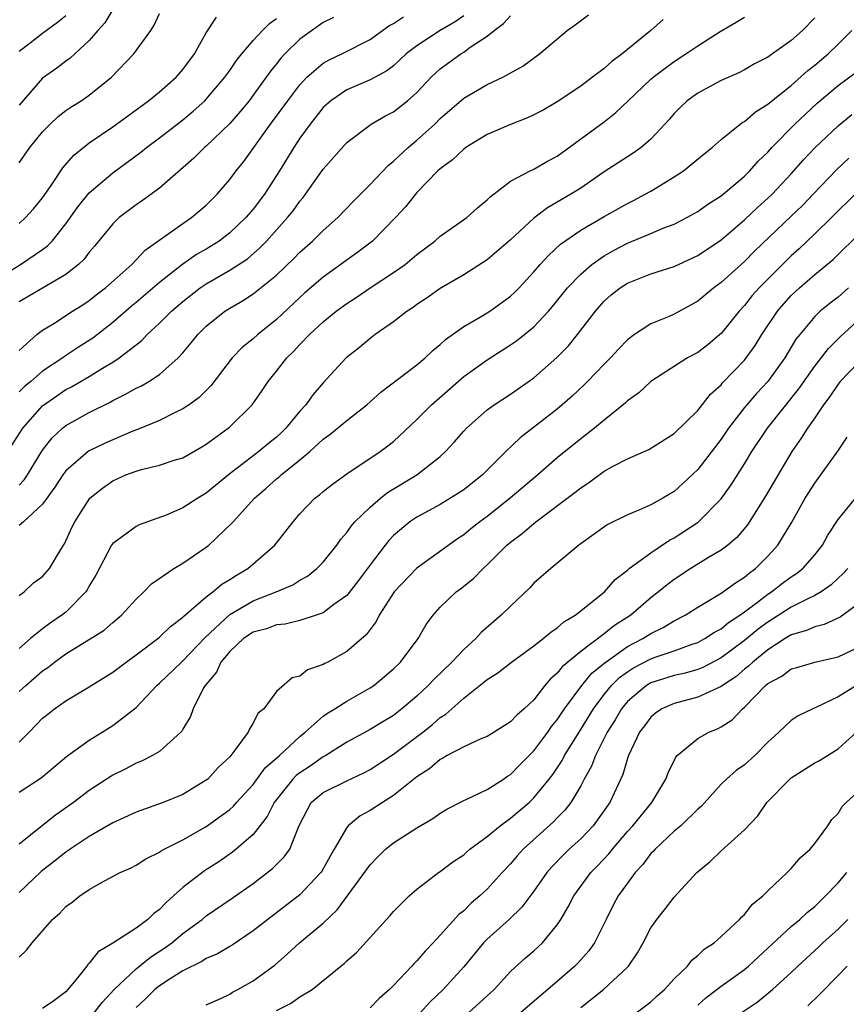
# Model space of a CAD drawing. Units: inches. Extents: x 2592000 to 2595000, y 1515000 to 1518000.
# Drawn here: x 2592077 to 2592148, y 1516134 to 1516218 of the extents above; entities that cross this region are included whole.
import ezdxf

# ---------------------------------------------------------------- set-up
doc = ezdxf.new("R2010")
doc.units = ezdxf.units.IN
doc.header["$MEASUREMENT"] = 0
doc.layers.add('LD25921515_2ft', color=62, linetype='Continuous')

msp = doc.modelspace()

# ---------------------------------------------------------------- linework, layer by layer
at = {"layer": 'LD25921515_2ft'}
for points, elevation in [([(2592085, 1516218.791), (2592084.333, 1516217.667), (2592083.727, 1516217), (2592083, 1516216.154), (2592081.371, 1516214.628), (2592081, 1516214.376), (2592080.223, 1516213.777), (2592079, 1516212.936), (2592077, 1516210.615)], 8614), ([(2592077, 1516205.692), (2592077.918, 1516207), (2592079, 1516208.348), (2592079.642, 1516209), (2592080.347, 1516209.653), (2592081, 1516210.148), (2592081.501, 1516210.499), (2592082.315, 1516211), (2592083, 1516211.47), (2592084.89, 1516213), (2592086.802, 1516215), (2592088.253, 1516217), (2592088.551, 1516217.449), (2592089, 1516218.456)], 8616), ([(2592075, 1516195.708), (2592077.12, 1516197), (2592079, 1516198.271), (2592079.421, 1516198.579), (2592079.815, 1516199), (2592081, 1516200.47), (2592082.055, 1516201.945), (2592083, 1516203.114), (2592085, 1516204.831), (2592087.407, 1516206.593), (2592087.903, 1516207), (2592089, 1516207.815), (2592091, 1516209.368), (2592091.889, 1516210.111), (2592092.88, 1516211), (2592093, 1516211.122), (2592094.593, 1516213), (2592095, 1516213.572), (2592095.571, 1516214.43), (2592096.024, 1516215), (2592097, 1516216.133), (2592097.803, 1516217), (2592098.415, 1516217.585), (2592099, 1516218.023)], 8620), ([(2592076.039, 1516181), (2592077.318, 1516183), (2592079, 1516184.918), (2592080.224, 1516185.775), (2592081, 1516186.293), (2592081.473, 1516186.526), (2592083, 1516187.426), (2592084.126, 1516188.126), (2592085, 1516188.641), (2592085.553, 1516189), (2592087, 1516190.136), (2592087.494, 1516190.506), (2592087.942, 1516191), (2592089, 1516191.976), (2592090.029, 1516193), (2592091, 1516193.826), (2592092.49, 1516195), (2592093, 1516195.35), (2592095, 1516196.5), (2592096.509, 1516197.491), (2592097.59, 1516198.41), (2592098.15, 1516199), (2592099.94, 1516201), (2592100.412, 1516201.588), (2592101, 1516202.413), (2592101.277, 1516202.723), (2592101.492, 1516203), (2592103, 1516205.141), (2592105, 1516207.411), (2592107.097, 1516209), (2592108.306, 1516209.694), (2592109, 1516210.046), (2592110.186, 1516211), (2592111, 1516211.706), (2592112.215, 1516213), (2592112.61, 1516213.39), (2592113, 1516213.723), (2592114.751, 1516215), (2592115, 1516215.153), (2592115.561, 1516215.561), (2592117, 1516216.517), (2592117.597, 1516217), (2592118.408, 1516217.592), (2592119, 1516218.262)], 8628), ([(2592077, 1516178.127), (2592077.429, 1516178.571), (2592077.709, 1516179), (2592079, 1516181.112), (2592079.833, 1516182.167), (2592080.71, 1516183), (2592081, 1516183.237), (2592083, 1516184.343), (2592084.773, 1516185.227), (2592085, 1516185.365), (2592086.106, 1516185.894), (2592087, 1516186.417), (2592087.403, 1516186.597), (2592088.102, 1516187), (2592089, 1516187.582), (2592090.602, 1516189), (2592091, 1516189.441), (2592091.708, 1516190.292), (2592092.267, 1516191), (2592093, 1516191.724), (2592094.574, 1516193), (2592095, 1516193.272), (2592096.101, 1516193.899), (2592097, 1516194.484), (2592097.297, 1516194.703), (2592099, 1516196.091), (2592100.489, 1516197.511), (2592101, 1516198.044), (2592102.085, 1516199), (2592103, 1516199.907), (2592104.239, 1516201), (2592105.591, 1516202.409), (2592107, 1516203.84), (2592108.532, 1516205.468), (2592109, 1516205.822), (2592110.25, 1516207), (2592111, 1516207.628), (2592112.521, 1516209), (2592113, 1516209.473), (2592115, 1516211.203), (2592117, 1516212.371), (2592118.338, 1516213), (2592120.042, 1516213.958), (2592121.468, 1516215), (2592123.847, 1516217), (2592124.529, 1516217.471), (2592125.666, 1516218.334)], 8630), ([(2592077, 1516215.233), (2592077.95, 1516215.95), (2592079, 1516216.772), (2592080.292, 1516217.708), (2592081, 1516218.271)], 8612), ([(2592115, 1516218.266), (2592114.266, 1516217.734), (2592112.996, 1516217), (2592111, 1516215.702), (2592110.095, 1516215), (2592109, 1516213.989), (2592108.44, 1516213.56), (2592107, 1516212.793), (2592105, 1516211.936), (2592103.641, 1516211), (2592103, 1516210.411), (2592101.878, 1516209), (2592101, 1516207.795), (2592100.469, 1516207), (2592099.267, 1516205), (2592097.969, 1516203), (2592097, 1516201.735), (2592096.373, 1516201), (2592095, 1516199.69), (2592094.095, 1516199), (2592093, 1516198.317), (2592092.16, 1516197.839), (2592090.984, 1516197.016), (2592089, 1516195.439), (2592087, 1516193.744), (2592086.585, 1516193.415), (2592085, 1516192.02), (2592083.699, 1516191), (2592083.304, 1516190.696), (2592082.075, 1516189.925), (2592080.877, 1516189.123), (2592080.725, 1516189), (2592079, 1516187.869), (2592077.994, 1516187), (2592077.449, 1516186.551), (2592077, 1516186.095)], 8626), ([(2592077, 1516189.652), (2592078.528, 1516191), (2592079, 1516191.376), (2592079.96, 1516191.96), (2592081.568, 1516193), (2592082.45, 1516193.55), (2592083, 1516193.918), (2592083.596, 1516194.404), (2592084.374, 1516195), (2592086.629, 1516197), (2592087.781, 1516198.219), (2592091, 1516200.5), (2592091.746, 1516201), (2592093, 1516202.068), (2592093.931, 1516203), (2592095, 1516204.248), (2592095.552, 1516205), (2592096.198, 1516205.802), (2592098.493, 1516209), (2592099.966, 1516211), (2592101, 1516212.36), (2592101.601, 1516213), (2592103, 1516214.206), (2592103.499, 1516214.501), (2592104.576, 1516215), (2592107, 1516216.24), (2592108.613, 1516217.387), (2592109, 1516217.591), (2592109.843, 1516218.157)], 8624), ([(2592077, 1516168.677), (2592077.436, 1516169), (2592078.224, 1516169.776), (2592079, 1516170.309), (2592079.605, 1516171), (2592080.489, 1516172.489), (2592080.807, 1516173), (2592080.891, 1516173.109), (2592081.505, 1516174.495), (2592081.757, 1516175), (2592083.036, 1516177), (2592084.126, 1516177.874), (2592085, 1516178.49), (2592086.115, 1516179), (2592087, 1516179.329), (2592087.472, 1516179.472), (2592089, 1516179.836), (2592090.261, 1516180.26), (2592091, 1516180.468), (2592092.608, 1516181.392), (2592093, 1516181.635), (2592094.867, 1516183), (2592095, 1516183.11), (2592096.921, 1516185), (2592097.772, 1516186.228), (2592098.278, 1516187), (2592099, 1516187.881), (2592099.884, 1516189), (2592100.456, 1516189.544), (2592101, 1516190.145), (2592101.822, 1516191), (2592103, 1516192.1), (2592104.098, 1516193), (2592105, 1516193.669), (2592105.817, 1516194.184), (2592107, 1516194.994), (2592109, 1516196.299), (2592109.991, 1516197), (2592111, 1516197.84), (2592112.531, 1516199), (2592113, 1516199.411), (2592115.275, 1516201), (2592116.169, 1516201.831), (2592117, 1516202.508), (2592117.237, 1516202.763), (2592119, 1516204.121), (2592120.683, 1516205), (2592121, 1516205.147), (2592122.176, 1516205.824), (2592123, 1516206.244), (2592127, 1516209.193), (2592128.014, 1516209.986), (2592129.048, 1516211), (2592131, 1516212.835), (2592131.189, 1516213), (2592132.211, 1516213.789), (2592133, 1516214.35), (2592133.998, 1516215), (2592135, 1516215.699), (2592136.92, 1516216.92), (2592138.295, 1516217.706), (2592139, 1516218.144)], 8634), ([(2592077, 1516200.494), (2592077.553, 1516201), (2592078.238, 1516201.762), (2592079, 1516202.681), (2592079.749, 1516203.749), (2592080.747, 1516205.253), (2592081.673, 1516206.327), (2592082.493, 1516207), (2592083, 1516207.393), (2592085, 1516208.77), (2592088.072, 1516211), (2592089, 1516211.76), (2592090.422, 1516213), (2592091, 1516213.664), (2592091.995, 1516215), (2592093, 1516216.797), (2592093.866, 1516218.134)], 8618), ([(2592103.875, 1516218.125), (2592103, 1516217.68), (2592101, 1516216.253), (2592099.719, 1516215), (2592099.37, 1516214.629), (2592099, 1516214.152), (2592098.479, 1516213.521), (2592097, 1516211.457), (2592096.653, 1516211), (2592095.911, 1516210.089), (2592095, 1516209.056), (2592093, 1516207.122), (2592092.855, 1516207), (2592091.926, 1516206.074), (2592089, 1516203.533), (2592087.536, 1516202.464), (2592087, 1516202.104), (2592085.552, 1516201), (2592085, 1516200.483), (2592083.449, 1516198.551), (2592083, 1516198.038), (2592082.556, 1516197.444), (2592082.089, 1516197), (2592081, 1516196.142), (2592079, 1516194.981), (2592077, 1516193.795)], 8622), ([(2592145, 1516218.089), (2592143.956, 1516217), (2592143, 1516216.147), (2592141, 1516214.716), (2592139.864, 1516214.136), (2592139, 1516213.635), (2592138.578, 1516213.422), (2592137, 1516212.729), (2592135, 1516211.641), (2592134.113, 1516211), (2592133.543, 1516210.457), (2592133, 1516209.906), (2592132.585, 1516209.416), (2592132.207, 1516209), (2592131, 1516207.708), (2592130.183, 1516207), (2592129.491, 1516206.509), (2592129, 1516206.212), (2592127, 1516204.911), (2592125, 1516203.531), (2592124.16, 1516203), (2592123, 1516202.309), (2592122.152, 1516201.848), (2592121, 1516200.966), (2592119, 1516199.095), (2592117, 1516197.386), (2592115, 1516196.108), (2592113, 1516194.926), (2592111.866, 1516194.134), (2592111, 1516193.565), (2592110.676, 1516193.323), (2592110.158, 1516193), (2592109, 1516192.099), (2592107.445, 1516191), (2592107, 1516190.664), (2592106.092, 1516189.907), (2592104.955, 1516189), (2592103, 1516186.881), (2592102.125, 1516185.875), (2592101.505, 1516185), (2592101, 1516184.457), (2592099.804, 1516183), (2592099.393, 1516182.607), (2592099, 1516182.242), (2592098.31, 1516181.69), (2592097.488, 1516181), (2592094.885, 1516179), (2592093, 1516177.427), (2592092.276, 1516177), (2592091, 1516176.181), (2592089.557, 1516175.557), (2592087.275, 1516174.725), (2592087, 1516174.589), (2592085.42, 1516173.42), (2592085, 1516173.125), (2592084.911, 1516173), (2592083.557, 1516170.443), (2592083, 1516169.526), (2592082.819, 1516169.181), (2592082.696, 1516169), (2592081, 1516167.279), (2592080.656, 1516167), (2592079.669, 1516166.331), (2592079, 1516165.837), (2592077.981, 1516165), (2592077, 1516164.158)], 8636), ([(2592132.06, 1516217.94), (2592131.01, 1516217), (2592129, 1516215.387), (2592128.549, 1516215), (2592127.649, 1516214.351), (2592127, 1516213.75), (2592126.021, 1516213), (2592125, 1516212.246), (2592123, 1516210.901), (2592121.801, 1516210.199), (2592121, 1516209.779), (2592120.464, 1516209.536), (2592119, 1516208.975), (2592117, 1516208.101), (2592115.188, 1516207), (2592115, 1516206.866), (2592114.052, 1516205.948), (2592113, 1516205.185), (2592112.799, 1516205), (2592111, 1516203.143), (2592110.871, 1516203), (2592110.046, 1516201.954), (2592109.181, 1516201), (2592107.206, 1516199), (2592105.961, 1516198.04), (2592103, 1516195.915), (2592101.434, 1516194.566), (2592101, 1516194.175), (2592099, 1516192.288), (2592097.405, 1516191), (2592097, 1516190.629), (2592096.088, 1516189.912), (2592095.215, 1516189), (2592093.383, 1516186.617), (2592092.382, 1516185.618), (2592091.525, 1516185), (2592091, 1516184.648), (2592090.342, 1516184.342), (2592089, 1516183.664), (2592087.127, 1516182.873), (2592086.732, 1516182.732), (2592085, 1516182.006), (2592084.309, 1516181.691), (2592083, 1516181.058), (2592082.915, 1516181), (2592081, 1516179.359), (2592080.734, 1516179), (2592080.06, 1516177.94), (2592079, 1516176.5), (2592077.372, 1516175), (2592077, 1516174.674)], 8632), ([(2592077, 1516160.469), (2592077.574, 1516161), (2592079, 1516162.257), (2592079.452, 1516162.548), (2592080.021, 1516163), (2592081, 1516163.697), (2592084.263, 1516165.737), (2592085, 1516166.384), (2592085.761, 1516167), (2592087, 1516168.372), (2592087.66, 1516169), (2592088.305, 1516169.695), (2592090.216, 1516171), (2592091, 1516171.46), (2592093, 1516172.835), (2592093.204, 1516173), (2592095.16, 1516174.84), (2592095.284, 1516175), (2592097.12, 1516177), (2592098.13, 1516177.87), (2592099, 1516178.658), (2592099.193, 1516178.807), (2592099.391, 1516179), (2592101, 1516180.295), (2592101.843, 1516181), (2592103, 1516182.061), (2592103.557, 1516182.443), (2592105, 1516183.651), (2592106.734, 1516185), (2592107.93, 1516186.07), (2592111, 1516188.401), (2592111.704, 1516189), (2592112.356, 1516189.644), (2592113, 1516190.157), (2592113.432, 1516190.568), (2592115, 1516191.69), (2592116.634, 1516192.634), (2592117.223, 1516193), (2592118.269, 1516193.731), (2592119, 1516194.277), (2592119.376, 1516194.624), (2592119.737, 1516195), (2592121, 1516196.366), (2592121.546, 1516197), (2592122.237, 1516197.763), (2592123.277, 1516198.722), (2592125, 1516199.932), (2592127, 1516201.101), (2592129, 1516202.219), (2592129.524, 1516202.476), (2592130.52, 1516203), (2592131, 1516203.273), (2592133, 1516204.486), (2592133.787, 1516205), (2592135.548, 1516206.452), (2592136.245, 1516207), (2592137, 1516207.672), (2592138.638, 1516209), (2592138.848, 1516209.152), (2592139, 1516209.23), (2592139.946, 1516210.054), (2592141, 1516210.688), (2592141.159, 1516210.841), (2592143, 1516212.309), (2592144.42, 1516213.58), (2592145, 1516214.028), (2592146.167, 1516215), (2592147, 1516215.82), (2592148.187, 1516217)], 8638), ([(2592077, 1516156.159), (2592077.848, 1516157), (2592079, 1516158.193), (2592079.446, 1516158.554), (2592080.033, 1516159), (2592081, 1516159.672), (2592083, 1516160.869), (2592085, 1516162.14), (2592086.139, 1516163), (2592087, 1516163.605), (2592088.856, 1516165), (2592089, 1516165.12), (2592089.955, 1516166.045), (2592091, 1516166.835), (2592091.077, 1516166.923), (2592093, 1516168.58), (2592093.564, 1516169), (2592094.337, 1516169.663), (2592095, 1516170.045), (2592095.569, 1516170.431), (2592096.555, 1516171), (2592098.86, 1516173), (2592099.812, 1516174.189), (2592100.424, 1516175), (2592101, 1516175.665), (2592102.273, 1516177), (2592102.69, 1516177.31), (2592103, 1516177.593), (2592103.78, 1516178.22), (2592105, 1516179.093), (2592107.865, 1516181), (2592108.526, 1516181.474), (2592109, 1516181.858), (2592111, 1516183.734), (2592112.249, 1516185), (2592115, 1516187.425), (2592117, 1516188.854), (2592119, 1516190.112), (2592119.523, 1516190.477), (2592121, 1516191.672), (2592122.253, 1516193), (2592122.599, 1516193.401), (2592123.875, 1516195), (2592125, 1516196.166), (2592125.964, 1516197), (2592127, 1516197.736), (2592127.803, 1516198.197), (2592129, 1516198.821), (2592131, 1516199.64), (2592132.119, 1516200.119), (2592133, 1516200.455), (2592134.067, 1516201), (2592135, 1516201.522), (2592135.857, 1516202.144), (2592137, 1516202.861), (2592139, 1516204.553), (2592139.454, 1516205), (2592140.176, 1516205.824), (2592141, 1516206.611), (2592141.345, 1516207), (2592143.313, 1516209), (2592144.175, 1516209.825), (2592145.218, 1516210.782), (2592147, 1516212.295), (2592148.55, 1516213.45)], 8640), ([(2592077, 1516151.881), (2592078.892, 1516153.108), (2592081.066, 1516154.934), (2592083, 1516156.321), (2592084.11, 1516157), (2592085, 1516157.573), (2592087, 1516159.101), (2592088.781, 1516161), (2592089, 1516161.189), (2592090.877, 1516163), (2592091, 1516163.103), (2592092.902, 1516165.098), (2592095, 1516167.067), (2592097, 1516168.24), (2592098.965, 1516169), (2592100.394, 1516169.606), (2592101, 1516169.988), (2592101.649, 1516170.351), (2592102.461, 1516171), (2592103, 1516171.552), (2592104.15, 1516173), (2592104.495, 1516173.505), (2592105, 1516174.079), (2592105.373, 1516174.627), (2592105.696, 1516175), (2592107, 1516176.246), (2592107.88, 1516177), (2592108.498, 1516177.502), (2592110.995, 1516179), (2592113, 1516180.581), (2592113.452, 1516181), (2592114.194, 1516181.806), (2592115, 1516182.754), (2592115.232, 1516183), (2592117, 1516184.556), (2592117.606, 1516185), (2592119, 1516185.904), (2592121, 1516187.304), (2592122.965, 1516189.034), (2592123.954, 1516190.046), (2592124.739, 1516191), (2592126.26, 1516193), (2592126.599, 1516193.401), (2592127, 1516193.845), (2592127.615, 1516194.385), (2592128.37, 1516195), (2592129, 1516195.409), (2592131, 1516196.188), (2592133, 1516196.83), (2592135, 1516197.75), (2592137, 1516199.103), (2592139, 1516200.813), (2592140.122, 1516201.878), (2592141, 1516202.659), (2592141.355, 1516203), (2592143, 1516204.755), (2592144.048, 1516205.952), (2592145.024, 1516206.976), (2592147, 1516208.835), (2592148.181, 1516209.819)], 8642), ([(2592147.923, 1516206.077), (2592146.888, 1516205.112), (2592144.88, 1516203), (2592143.951, 1516202.049), (2592143, 1516201.115), (2592139.871, 1516198.129), (2592139, 1516197.247), (2592137, 1516195.452), (2592136.375, 1516195), (2592135, 1516193.844), (2592133, 1516192.754), (2592132.553, 1516192.553), (2592131, 1516191.929), (2592129.592, 1516191), (2592129, 1516190.562), (2592128.235, 1516189.765), (2592127.538, 1516189), (2592127, 1516188.469), (2592125.592, 1516187), (2592125.298, 1516186.702), (2592124.264, 1516185.735), (2592123, 1516184.636), (2592119.834, 1516182.166), (2592118.61, 1516181), (2592116.596, 1516179), (2592115, 1516177.734), (2592114.571, 1516177.429), (2592113, 1516176.474), (2592111, 1516175.402), (2592110.401, 1516175), (2592109, 1516173.816), (2592108.606, 1516173.394), (2592108.288, 1516173), (2592107, 1516171.319), (2592106.017, 1516169.983), (2592105, 1516168.694), (2592103.914, 1516167.914), (2592103, 1516167.212), (2592102.396, 1516167), (2592101, 1516166.558), (2592099.755, 1516166.245), (2592099, 1516166.176), (2592098.147, 1516165.853), (2592097, 1516165.545), (2592096.189, 1516165), (2592095, 1516163.89), (2592094.256, 1516163), (2592093.865, 1516162.135), (2592092.894, 1516161), (2592092.747, 1516160.747), (2592091.868, 1516159), (2592091.648, 1516158.352), (2592091, 1516157.269), (2592090.908, 1516157.092), (2592090.826, 1516157), (2592089, 1516155.352), (2592088.407, 1516155), (2592087.475, 1516154.525), (2592087, 1516154.343), (2592086.118, 1516153.882), (2592085, 1516153.329), (2592083, 1516152.023), (2592081.66, 1516151), (2592080.098, 1516149.902), (2592077, 1516147.439)], 8644), ([(2592149, 1516203.508), (2592147, 1516201.583), (2592146.427, 1516201), (2592145, 1516199.61), (2592143.667, 1516198.333), (2592143, 1516197.746), (2592140.248, 1516195), (2592139.665, 1516194.335), (2592139, 1516193.499), (2592138.535, 1516193), (2592137, 1516191.093), (2592136.894, 1516191), (2592135.863, 1516190.137), (2592135, 1516189.468), (2592134.139, 1516189), (2592131, 1516186.987), (2592129.974, 1516186.026), (2592129, 1516185.325), (2592128.839, 1516185.161), (2592128.645, 1516185), (2592127, 1516183.688), (2592126.185, 1516183), (2592125, 1516182.095), (2592123, 1516180.453), (2592121.344, 1516179), (2592118.985, 1516177), (2592117, 1516175.459), (2592116.376, 1516175), (2592115.611, 1516174.389), (2592115, 1516173.873), (2592114.476, 1516173.524), (2592111, 1516171.026), (2592109.061, 1516169), (2592107.787, 1516167), (2592107.524, 1516166.476), (2592106.671, 1516165.329), (2592105, 1516163.897), (2592103.385, 1516163), (2592103.128, 1516162.872), (2592103, 1516162.778), (2592101.654, 1516162.346), (2592101, 1516161.783), (2592100.342, 1516161.658), (2592099, 1516160.495), (2592097.907, 1516159), (2592097.396, 1516158.604), (2592097, 1516157.765), (2592096.698, 1516157.301), (2592096.59, 1516157), (2592095.452, 1516155.452), (2592095, 1516154.896), (2592094.024, 1516153.976), (2592093.131, 1516153), (2592093, 1516152.892), (2592091, 1516151.687), (2592089.325, 1516151), (2592087, 1516150.168), (2592085, 1516149.245), (2592083, 1516148.079), (2592081.362, 1516147), (2592081.155, 1516146.845), (2592081, 1516146.755), (2592080.032, 1516145.968), (2592078.897, 1516145.103), (2592077, 1516143.291)], 8646), ([(2592077, 1516137.766), (2592077.646, 1516138.354), (2592078.105, 1516139), (2592079.861, 1516141), (2592080.48, 1516141.52), (2592081, 1516142.092), (2592081.524, 1516142.476), (2592082.182, 1516143), (2592083, 1516143.551), (2592084.29, 1516144.29), (2592085.627, 1516145), (2592086.582, 1516145.418), (2592087, 1516145.642), (2592087.821, 1516146.179), (2592089, 1516146.751), (2592089.137, 1516146.863), (2592089.394, 1516147), (2592091, 1516147.794), (2592092.861, 1516148.861), (2592093.081, 1516149), (2592095, 1516150.402), (2592095.319, 1516150.681), (2592095.591, 1516151), (2592097, 1516152.525), (2592098.042, 1516153.958), (2592099.259, 1516155), (2592101, 1516156.638), (2592101.445, 1516157), (2592103, 1516158.363), (2592103.37, 1516158.63), (2592103.984, 1516159), (2592105, 1516159.65), (2592107, 1516160.782), (2592107.319, 1516161), (2592108.242, 1516161.758), (2592109, 1516162.41), (2592109.605, 1516163), (2592111.107, 1516165), (2592111.793, 1516166.208), (2592112.384, 1516167), (2592113, 1516167.692), (2592114.355, 1516169), (2592114.729, 1516169.271), (2592115.843, 1516170.157), (2592116.663, 1516171), (2592117, 1516171.303), (2592118.699, 1516173), (2592119, 1516173.256), (2592120.005, 1516173.995), (2592121, 1516174.859), (2592121.181, 1516175), (2592124.513, 1516177.486), (2592125, 1516177.891), (2592125.677, 1516178.323), (2592127, 1516179.316), (2592127.71, 1516179.71), (2592129, 1516180.384), (2592130.817, 1516181.183), (2592133, 1516182.542), (2592135, 1516184.508), (2592136.099, 1516185.901), (2592137, 1516186.7), (2592137.133, 1516186.867), (2592139, 1516188.818), (2592139.15, 1516189), (2592139.921, 1516190.08), (2592140.494, 1516191), (2592141.822, 1516193), (2592142.36, 1516193.639), (2592143, 1516194.349), (2592143.696, 1516195), (2592145, 1516196.129), (2592146.582, 1516197.418), (2592149, 1516199.819)], 8648), ([(2592147.901, 1516195), (2592147, 1516194.208), (2592146.316, 1516193.684), (2592145.481, 1516193), (2592145, 1516192.546), (2592143.721, 1516191), (2592143.404, 1516190.595), (2592142.441, 1516189), (2592141, 1516187.002), (2592140.038, 1516185.963), (2592139.194, 1516185), (2592139, 1516184.759), (2592137.638, 1516183), (2592137, 1516182.067), (2592135, 1516179.473), (2592133.738, 1516178.262), (2592133, 1516177.586), (2592132.013, 1516177), (2592131, 1516176.437), (2592129.979, 1516175.979), (2592129, 1516175.594), (2592127.255, 1516174.745), (2592124.832, 1516173), (2592122.445, 1516171), (2592121, 1516169.74), (2592120.647, 1516169.353), (2592119, 1516167.779), (2592118.216, 1516167), (2592116.484, 1516165.516), (2592116.028, 1516165), (2592115, 1516164.084), (2592113.999, 1516163), (2592112.468, 1516161.531), (2592111.977, 1516161), (2592111, 1516160.091), (2592109.723, 1516159), (2592109, 1516158.438), (2592108.104, 1516157.896), (2592107, 1516157.237), (2592105, 1516156.16), (2592103.219, 1516155), (2592103, 1516154.883), (2592101.889, 1516154.111), (2592101, 1516153.538), (2592100.696, 1516153.304), (2592100.409, 1516153), (2592098.802, 1516151), (2592098.214, 1516149.786), (2592097, 1516148.264), (2592095.546, 1516147), (2592095.244, 1516146.756), (2592094.069, 1516145.931), (2592092.854, 1516145.146), (2592091, 1516143.717), (2592090.209, 1516143), (2592089.562, 1516142.438), (2592089, 1516141.838), (2592088.507, 1516141.493), (2592088.013, 1516141), (2592087, 1516140.255), (2592085, 1516138.953), (2592083.766, 1516138.234), (2592083, 1516137.252), (2592082.864, 1516137.136), (2592082.777, 1516137), (2592081.992, 1516135.992), (2592081.18, 1516135), (2592081, 1516134.809), (2592079.958, 1516134.042), (2592079, 1516133.389)], 8650), ([(2592083.412, 1516133), (2592084.096, 1516133.904), (2592085.133, 1516135), (2592087, 1516136.781), (2592088.224, 1516137.776), (2592089.447, 1516138.553), (2592090.062, 1516139), (2592091, 1516139.777), (2592092.657, 1516141), (2592093, 1516141.287), (2592095.202, 1516142.798), (2592097, 1516144.072), (2592098.654, 1516145.346), (2592099, 1516145.698), (2592099.667, 1516146.333), (2592100.149, 1516147), (2592100.883, 1516148.883), (2592101, 1516149.137), (2592101.969, 1516151), (2592103, 1516151.839), (2592105, 1516152.834), (2592106.469, 1516153.53), (2592107, 1516153.821), (2592109, 1516155.118), (2592111.5, 1516157), (2592112.332, 1516157.668), (2592113, 1516158.255), (2592113.463, 1516158.538), (2592115, 1516159.908), (2592116.732, 1516161.268), (2592117, 1516161.508), (2592117.921, 1516162.079), (2592119.088, 1516163), (2592121, 1516164.385), (2592121.798, 1516165), (2592122.443, 1516165.557), (2592123, 1516165.923), (2592123.563, 1516166.437), (2592124.527, 1516167), (2592125, 1516167.37), (2592127.025, 1516169), (2592127.955, 1516170.045), (2592129, 1516170.863), (2592129.156, 1516171), (2592131, 1516172.349), (2592132.59, 1516173.41), (2592133, 1516173.62), (2592135.035, 1516174.965), (2592137, 1516176.958), (2592137.853, 1516178.147), (2592139, 1516179.946), (2592139.64, 1516181), (2592140.961, 1516183), (2592143.652, 1516186.348), (2592145, 1516188.296), (2592146.176, 1516189.824), (2592147.185, 1516190.815), (2592149, 1516192.494)], 8652), ([(2592151, 1516190.959), (2592147.19, 1516187), (2592147, 1516186.756), (2592146.3, 1516185.7), (2592145.765, 1516185), (2592145, 1516183.871), (2592144.38, 1516183), (2592143.852, 1516182.148), (2592143.039, 1516181), (2592140.803, 1516177.196), (2592139.254, 1516174.746), (2592138.348, 1516173.652), (2592137.579, 1516173), (2592137, 1516172.555), (2592135.937, 1516171.937), (2592134.415, 1516171), (2592133, 1516170.071), (2592132.384, 1516169.615), (2592131.66, 1516169), (2592131, 1516168.487), (2592129.282, 1516167), (2592127.877, 1516166.123), (2592127, 1516165.41), (2592125, 1516163.909), (2592123.409, 1516162.591), (2592123, 1516162.055), (2592122.423, 1516161.577), (2592121.947, 1516161), (2592121, 1516159.781), (2592120.164, 1516159), (2592119.533, 1516158.467), (2592119, 1516157.876), (2592117.612, 1516157), (2592117, 1516156.641), (2592116.407, 1516156.407), (2592115, 1516155.758), (2592113.601, 1516155), (2592113.224, 1516154.776), (2592113, 1516154.68), (2592112.1, 1516153.9), (2592111, 1516153.192), (2592109, 1516151.589), (2592108.05, 1516151), (2592107, 1516150.32), (2592106.141, 1516149.859), (2592105.128, 1516149), (2592105, 1516148.851), (2592103.943, 1516147), (2592103.587, 1516146.413), (2592102.871, 1516145.129), (2592102.779, 1516145), (2592101, 1516143.086), (2592098.255, 1516141), (2592097, 1516140.004), (2592095.205, 1516138.795), (2592095, 1516138.685), (2592093.955, 1516138.045), (2592093, 1516137.652), (2592092.614, 1516137.386), (2592091, 1516136.594), (2592089.914, 1516135.914), (2592089, 1516135.315), (2592088.615, 1516135), (2592087.799, 1516134.201), (2592087, 1516133.452)], 8654), ([(2592093, 1516133.683), (2592094.23, 1516134.23), (2592095, 1516134.591), (2592095.234, 1516134.766), (2592095.686, 1516135), (2592097, 1516135.731), (2592098.885, 1516137.115), (2592099.946, 1516138.054), (2592100.966, 1516139), (2592103, 1516140.676), (2592104.186, 1516141.814), (2592107, 1516145.664), (2592107.654, 1516146.345), (2592108.327, 1516147), (2592109, 1516147.533), (2592111, 1516148.818), (2592112.375, 1516149.625), (2592113, 1516150.09), (2592113.565, 1516150.435), (2592115, 1516151.155), (2592115.262, 1516151.262), (2592117, 1516152.094), (2592118.411, 1516153), (2592118.759, 1516153.241), (2592119, 1516153.378), (2592119.792, 1516154.208), (2592121, 1516155.407), (2592122.187, 1516157), (2592122.517, 1516157.483), (2592123, 1516158.062), (2592123.613, 1516159), (2592125.096, 1516161), (2592125.963, 1516162.037), (2592127.053, 1516162.947), (2592129, 1516164.322), (2592130.326, 1516165), (2592131, 1516165.433), (2592132.053, 1516165.947), (2592133, 1516166.52), (2592133.933, 1516167), (2592135, 1516167.699), (2592137, 1516168.89), (2592138.219, 1516169.781), (2592139, 1516170.25), (2592139.397, 1516170.603), (2592139.951, 1516171), (2592141, 1516172.064), (2592141.845, 1516173), (2592143.046, 1516174.955), (2592144.197, 1516177), (2592145, 1516178.296), (2592146.976, 1516181.024), (2592147.78, 1516182.22)], 8656), ([(2592099, 1516133.218), (2592100.19, 1516133.81), (2592101, 1516134.371), (2592102.055, 1516135), (2592104.49, 1516137), (2592104.783, 1516137.217), (2592105, 1516137.442), (2592105.835, 1516138.165), (2592108.414, 1516141), (2592108.701, 1516141.299), (2592109, 1516141.664), (2592110.347, 1516143), (2592111, 1516143.582), (2592112.852, 1516145), (2592113, 1516145.095), (2592114.081, 1516145.919), (2592115, 1516146.526), (2592115.244, 1516146.756), (2592115.536, 1516147), (2592117, 1516148.073), (2592118.109, 1516149), (2592119, 1516149.646), (2592120.59, 1516151), (2592121, 1516151.388), (2592122.313, 1516153), (2592122.611, 1516153.389), (2592123.406, 1516154.594), (2592123.605, 1516155), (2592125, 1516157.224), (2592126.09, 1516159), (2592127, 1516160.215), (2592127.644, 1516161), (2592128.327, 1516161.673), (2592129, 1516162.168), (2592129.508, 1516162.492), (2592131, 1516163.281), (2592131.45, 1516163.45), (2592133, 1516163.973), (2592134.526, 1516164.526), (2592135, 1516164.676), (2592135.623, 1516165), (2592136.45, 1516165.55), (2592137, 1516165.844), (2592137.622, 1516166.378), (2592138.591, 1516167), (2592139, 1516167.296), (2592140.123, 1516168.123), (2592141, 1516168.798), (2592141.32, 1516169), (2592142.259, 1516169.741), (2592143, 1516170.288), (2592143.435, 1516170.565), (2592143.989, 1516171), (2592145, 1516172.177), (2592145.657, 1516173), (2592146.139, 1516173.86), (2592147, 1516175.195), (2592148.489, 1516177)], 8658), ([(2592147.846, 1516171), (2592147.439, 1516170.561), (2592147, 1516170.165), (2592146.41, 1516169.59), (2592145.56, 1516169), (2592145, 1516168.68), (2592144.416, 1516168.415), (2592143, 1516167.693), (2592141, 1516166.424), (2592140.179, 1516165.821), (2592139, 1516164.836), (2592137, 1516163.353), (2592135.452, 1516162.548), (2592135, 1516162.376), (2592133.941, 1516162.06), (2592133, 1516161.856), (2592131, 1516161.221), (2592130.629, 1516161), (2592129, 1516159.631), (2592128.476, 1516159), (2592127.941, 1516158.059), (2592127.264, 1516157), (2592126.255, 1516155), (2592125.915, 1516154.085), (2592125.308, 1516153), (2592125, 1516152.414), (2592124.163, 1516151), (2592123.659, 1516150.341), (2592123, 1516149.687), (2592122.668, 1516149.332), (2592120.084, 1516147), (2592119.569, 1516146.431), (2592119, 1516145.76), (2592118.279, 1516145), (2592117, 1516143.585), (2592116.379, 1516143), (2592115.63, 1516142.37), (2592115, 1516141.738), (2592114.585, 1516141.415), (2592113, 1516139.638), (2592112.406, 1516139), (2592111.708, 1516138.292), (2592111, 1516137.447), (2592110.768, 1516137.232), (2592110.576, 1516137), (2592109, 1516135.348), (2592108.652, 1516135), (2592107.78, 1516134.22), (2592107, 1516133.422)], 8660), ([(2592149, 1516168.185), (2592147.168, 1516166.832), (2592145.799, 1516166.201), (2592145, 1516166.023), (2592144.303, 1516165.696), (2592143, 1516165.322), (2592142.473, 1516165), (2592141, 1516164.047), (2592139.706, 1516163), (2592139.353, 1516162.647), (2592139, 1516162.383), (2592138.253, 1516161.747), (2592137.11, 1516161), (2592137, 1516160.909), (2592135, 1516159.994), (2592133, 1516159.469), (2592131.941, 1516159), (2592131.384, 1516158.616), (2592131, 1516158.3), (2592130.45, 1516157.55), (2592130.025, 1516157), (2592129.086, 1516155), (2592129, 1516154.752), (2592128.617, 1516153.383), (2592127.498, 1516151), (2592126.059, 1516149), (2592125, 1516147.895), (2592124.024, 1516147), (2592123.501, 1516146.499), (2592122.524, 1516145.477), (2592122.119, 1516145), (2592121, 1516143.411), (2592119.966, 1516142.034), (2592118.885, 1516141), (2592117, 1516139.313), (2592116.693, 1516139), (2592115, 1516136.95), (2592113.257, 1516135), (2592112.095, 1516133.905), (2592111.276, 1516133)], 8662), ([(2592115.424, 1516133), (2592117, 1516134.466), (2592117.595, 1516135), (2592119, 1516136.527), (2592120.291, 1516137.709), (2592121, 1516138.322), (2592121.731, 1516139), (2592123, 1516140.526), (2592123.308, 1516141), (2592123.94, 1516142.06), (2592124.402, 1516143), (2592125.873, 1516145), (2592126.433, 1516145.567), (2592127.403, 1516146.597), (2592127.714, 1516147), (2592129, 1516148.509), (2592129.444, 1516149), (2592131.085, 1516151), (2592132.286, 1516153), (2592132.471, 1516153.529), (2592133.13, 1516154.869), (2592133.252, 1516155), (2592135, 1516156.477), (2592135.942, 1516157), (2592136.7, 1516157.3), (2592137, 1516157.453), (2592137.941, 1516158.059), (2592138.827, 1516159), (2592139, 1516159.136), (2592140.791, 1516161), (2592141, 1516161.179), (2592142.195, 1516161.805), (2592143, 1516162.409), (2592143.467, 1516162.533), (2592145.006, 1516162.994), (2592147, 1516163.46), (2592149, 1516164.381)], 8664), ([(2592148.582, 1516161), (2592147, 1516160.023), (2592145.106, 1516159.106), (2592144.845, 1516159), (2592143.588, 1516158.412), (2592143, 1516158.014), (2592141.943, 1516157), (2592141, 1516156.144), (2592139.878, 1516155), (2592139, 1516154.216), (2592138.276, 1516153.724), (2592137.458, 1516153), (2592137, 1516152.545), (2592135.317, 1516150.683), (2592135, 1516150.408), (2592133.559, 1516149), (2592133, 1516148.533), (2592131.354, 1516147), (2592131.193, 1516146.807), (2592131, 1516146.622), (2592130.313, 1516145.687), (2592129.67, 1516145), (2592129, 1516144.101), (2592128.215, 1516143), (2592127.789, 1516142.211), (2592127.169, 1516141), (2592126.18, 1516139), (2592125.694, 1516138.305), (2592124.751, 1516137.249), (2592124.509, 1516137), (2592123, 1516135.674), (2592119.863, 1516133)], 8666), ([(2592125, 1516133.459), (2592126.961, 1516135), (2592129, 1516136.921), (2592129.074, 1516137), (2592129.855, 1516138.145), (2592130.327, 1516139), (2592131, 1516140.275), (2592131.501, 1516141), (2592132.173, 1516141.827), (2592133, 1516142.901), (2592134.935, 1516145), (2592136.066, 1516145.934), (2592137, 1516146.847), (2592139, 1516148.659), (2592140.137, 1516149.863), (2592140.922, 1516151), (2592142.877, 1516153), (2592143, 1516153.105), (2592144.155, 1516153.845), (2592145, 1516154.369), (2592145.411, 1516154.589), (2592146.091, 1516155), (2592147, 1516155.568), (2592148.564, 1516157)], 8668), ([(2592129.756, 1516133), (2592131, 1516133.954), (2592131.546, 1516134.454), (2592132.173, 1516135), (2592133, 1516135.913), (2592134.133, 1516137), (2592134.503, 1516137.498), (2592135, 1516137.9), (2592135.551, 1516138.448), (2592136.396, 1516139), (2592137, 1516139.535), (2592138.588, 1516141), (2592138.777, 1516141.222), (2592139, 1516141.419), (2592139.698, 1516142.302), (2592140.576, 1516143), (2592141, 1516143.437), (2592142.659, 1516145), (2592143, 1516145.344), (2592143.751, 1516146.249), (2592144.614, 1516147), (2592145, 1516147.477), (2592146.117, 1516149), (2592146.476, 1516149.524), (2592147, 1516150.056), (2592147.355, 1516150.646), (2592147.688, 1516151), (2592149, 1516152.184)], 8670), ([(2592135, 1516133.661), (2592135.71, 1516134.29), (2592137, 1516135.289), (2592139, 1516136.712), (2592139.354, 1516137), (2592140.191, 1516137.809), (2592143, 1516140.383), (2592143.732, 1516141), (2592144.374, 1516141.626), (2592145, 1516142.109), (2592145.918, 1516143), (2592147, 1516144.135), (2592147.75, 1516145)], 8672), ([(2592138.726, 1516133), (2592140.078, 1516133.922), (2592141.408, 1516135), (2592143, 1516136.458), (2592143.557, 1516137), (2592145.349, 1516138.651), (2592145.708, 1516139), (2592147, 1516140.173), (2592147.824, 1516141)], 8674), ([(2592144.406, 1516133.594), (2592145.416, 1516134.584), (2592147, 1516136.195), (2592147.765, 1516137)], 8676)]:
    msp.add_lwpolyline(points, dxfattribs=dict(at, elevation=elevation))

doc.saveas('drawing.dxf')
